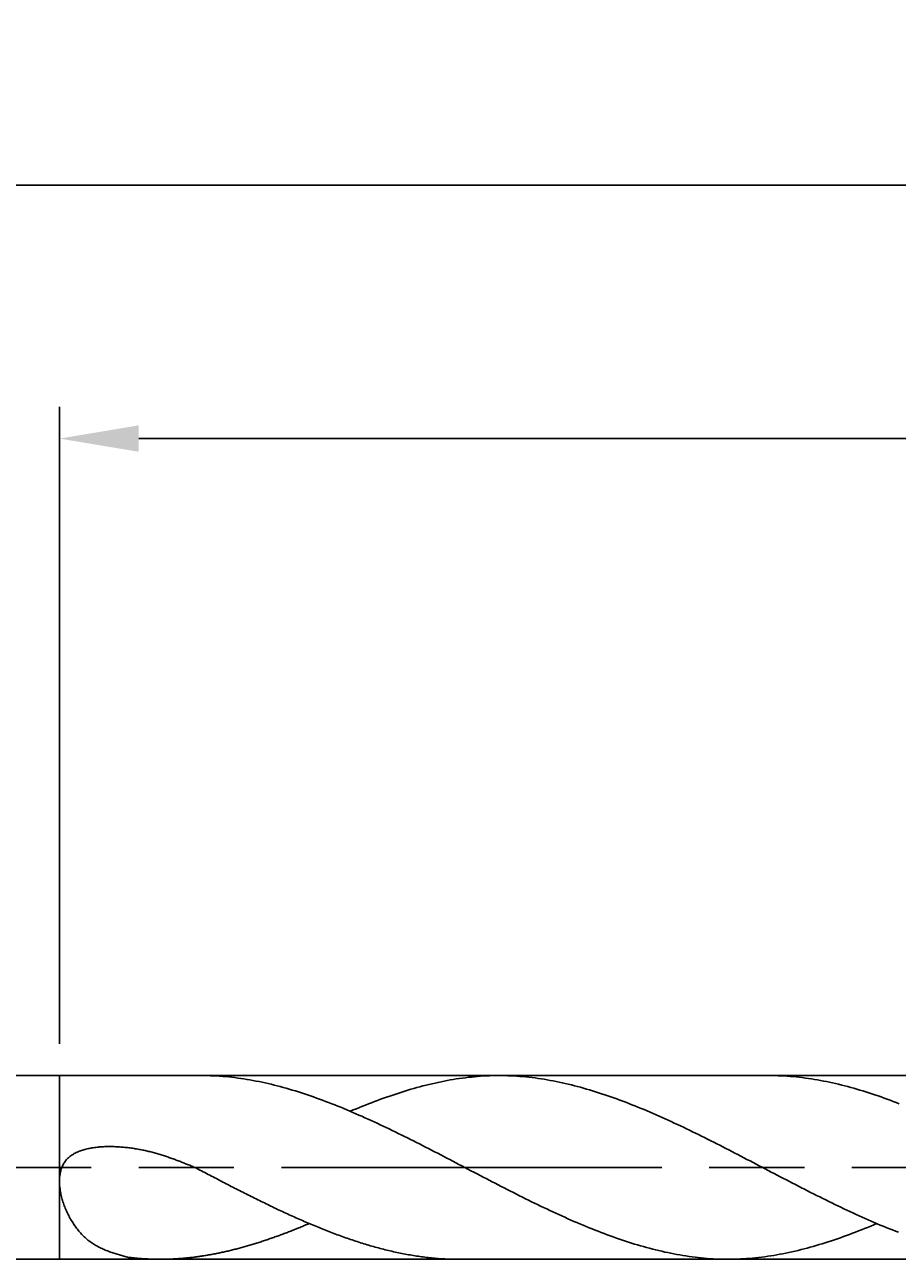
# Model space of a CAD drawing. Extents: x -2598 to 420, y -12428 to 297.
# Drawn here: x 190 to 217, y 161 to 200 of the extents above; entities that cross this region are included whole.
import ezdxf

# ---------------------------------------------------------------- set-up
doc = ezdxf.new("R2010")
doc.units = 0
doc.linetypes.add('AM_ISO02W050', pattern=[7.5, 6, -1.5])
doc.linetypes.add('AM_ISO08W050', pattern=[18, 12, -1.5, 3, -1.5])
doc.layers.get('0').update_dxf_attribs({"linetype": 'CONTINUOUS'})
doc.layers.get('DEFPOINTS').update_dxf_attribs({"linetype": 'CONTINUOUS'})
for name, color, linetype in [('AM_0', 7, 'CONTINUOUS'), ('AM_3', 6, 'AM_ISO02W050'), ('AM_5', 3, 'CONTINUOUS'), ('AM_7', 4, 'AM_ISO08W050'), ('AM_8', 1, 'CONTINUOUS')]:
    doc.layers.add(name, color=color, linetype=linetype)
doc.styles.get("Standard").update_dxf_attribs({"font": 'ISOCP.SHX'})
doc.dimstyles.get("Standard").update_dxf_attribs({"dimtxt": 0.18, "dimasz": 0.18, "dimexe": 0.18, "dimexo": 0.0625, "dimgap": 0.09, "dimtad": 0, "dimtih": 1, "dimtoh": 1, "dimzin": 0, "dimcen": 0.09, "dimazin": 3, "dimtfac": 1, "dimtofl": 0, "dimtmove": 0, "dimatfit": 3})

# ---------------------------------------------------------------- blocks, each defined once
blk = doc.blocks.new('*U46')
at = {"layer": 'AM_5', "color": 2}
blk.add_text('160', height=3.5, dxfattribs=at).set_placement((267.441, 188))
blk = doc.blocks.new('*D4')
at = {"layer": 'AM_5'}
for p, q in [((190.767, 167.4), (190.767, 187.5)), ((350.767, 164.5), (350.767, 187.5)), ((348.267, 186.5), (193.267, 186.5))]:
    blk.add_line(p, q, dxfattribs=at)
for points in [[(193.267, 186.917), (193.267, 186.083), (190.767, 186.5)], [(348.267, 186.917), (348.267, 186.083), (350.767, 186.5)]]:
    blk.add_solid(points, dxfattribs=at)
at = {"layer": 'DEFPOINTS', "color": 0}
for p in [(190.767, 186.5), (190.767, 166.4), (350.767, 163.5)]:
    blk.add_point(p, dxfattribs=at)
blk.add_blockref('*U46', (0, 0))
blk = doc.blocks.new('*U47')
at = {"layer": 'AM_5', "color": 2}
blk.add_text('200', height=3.5, dxfattribs=at).set_placement((247.135, 196))
blk = doc.blocks.new('*D5')
at = {"layer": 'AM_5'}
for p, q in [((150.767, 167.2), (150.767, 195.5)), ((350.767, 164.5), (350.767, 195.5)), ((348.267, 194.5), (153.267, 194.5))]:
    blk.add_line(p, q, dxfattribs=at)
for points in [[(153.267, 194.917), (153.267, 194.083), (150.767, 194.5)], [(348.267, 194.917), (348.267, 194.083), (350.767, 194.5)]]:
    blk.add_solid(points, dxfattribs=at)
at = {"layer": 'DEFPOINTS', "color": 0}
for p in [(150.767, 194.5), (150.767, 166.2), (350.767, 163.5)]:
    blk.add_point(p, dxfattribs=at)
blk.add_blockref('*U47', (0, 0))

msp = doc.modelspace()

# ---------------------------------------------------------------- linework, layer by layer
at = {"layer": 'AM_0'}
for points in [[(186.867, 166.4), (319.351, 166.4)], [(319.351, 160.6), (186.867, 160.6)]]:
    msp.add_lwpolyline(points, dxfattribs=at)
at = {"layer": 'AM_3'}
msp.add_lwpolyline([(190.767, 166.4), (190.767, 160.6)], dxfattribs=at)
at = {"layer": 'AM_7'}
msp.add_lwpolyline([(353.767, 163.5), (147.767, 163.5)], dxfattribs=at)
at = {"layer": 'AM_8'}
for p, q in [((190.767, 166.4), (195.247, 166.4)), ((204.639, 166.4), (213.153, 166.4)), ((190.767, 160.6), (193.94, 160.6)), ((203.342, 160.6), (211.867, 160.6))]:
    msp.add_line(p, q, dxfattribs=at)
for points in [[(195.247, 166.4, 0), (195.342, 166.399, 0), (195.438, 166.398, 0), (195.533, 166.395, 0), (195.629, 166.391, 0), (195.725, 166.386, 0), (195.82, 166.38, 0), (195.916, 166.373, 0), (196.011, 166.364, 0), (196.107, 166.355, 0), (196.202, 166.345, 0), (196.298, 166.333, 0), (196.393, 166.321, 0), (196.489, 166.308, 0), (196.584, 166.293, 0), (196.68, 166.278, 0), (196.775, 166.262, 0), (196.871, 166.244, 0), (196.967, 166.226, 0), (197.062, 166.207, 0), (197.158, 166.187, 0), (197.253, 166.167, 0), (197.349, 166.145, 0), (197.444, 166.122, 0), (197.54, 166.099, 0), (197.635, 166.075, 0), (197.731, 166.05, 0), (197.826, 166.024, 0), (197.922, 165.997, 0), (198.017, 165.97, 0), (198.113, 165.941, 0), (198.209, 165.913, 0), (198.304, 165.883, 0), (198.4, 165.852, 0), (198.495, 165.821, 0), (198.591, 165.789, 0), (198.686, 165.757, 0), (198.782, 165.724, 0), (198.877, 165.69, 0), (198.973, 165.655, 0), (199.068, 165.62, 0), (199.164, 165.584, 0), (199.259, 165.548, 0), (199.355, 165.511, 0), (199.451, 165.473, 0), (199.546, 165.435, 0), (199.642, 165.397, 0), (199.737, 165.357, 0), (199.833, 165.318, 0), (199.928, 165.277, 0), (200.024, 165.237, 0), (200.119, 165.195, 0), (200.215, 165.154, 0), (200.31, 165.112, 0), (200.406, 165.069, 0), (200.501, 165.026, 0), (200.597, 164.982, 0), (200.693, 164.938, 0), (200.788, 164.894, 0), (200.884, 164.849, 0), (200.979, 164.804, 0), (201.075, 164.759, 0), (201.17, 164.713, 0), (201.266, 164.667, 0), (201.361, 164.621, 0), (201.457, 164.574, 0), (201.552, 164.527, 0), (201.648, 164.48, 0), (201.744, 164.432, 0), (201.839, 164.384, 0), (201.935, 164.336, 0), (202.03, 164.288, 0), (202.126, 164.24, 0), (202.221, 164.191, 0), (202.317, 164.142, 0), (202.412, 164.093, 0), (202.508, 164.044, 0), (202.603, 163.994, 0), (202.699, 163.945, 0), (202.794, 163.895, 0), (202.89, 163.846, 0), (202.986, 163.796, 0), (203.081, 163.746, 0), (203.177, 163.696, 0), (203.272, 163.646, 0), (203.368, 163.596, 0), (203.463, 163.546, 0), (203.559, 163.496, 0), (203.654, 163.446, 0), (203.75, 163.396, 0), (203.845, 163.346, 0), (203.941, 163.296, 0), (204.036, 163.246, 0), (204.132, 163.196, 0), (204.228, 163.147, 0), (204.323, 163.097, 0), (204.419, 163.047, 0), (204.514, 162.998, 0), (204.61, 162.949, 0), (204.705, 162.9, 0), (204.801, 162.851, 0), (204.896, 162.802, 0), (204.992, 162.753, 0), (205.087, 162.705, 0), (205.183, 162.656, 0), (205.278, 162.608, 0), (205.374, 162.561, 0), (205.47, 162.513, 0), (205.565, 162.466, 0), (205.661, 162.419, 0), (205.756, 162.372, 0), (205.852, 162.326, 0), (205.947, 162.28, 0), (206.043, 162.234, 0), (206.138, 162.189, 0), (206.234, 162.144, 0), (206.329, 162.099, 0), (206.425, 162.055, 0), (206.52, 162.011, 0), (206.616, 161.968, 0), (206.712, 161.925, 0), (206.807, 161.882, 0), (206.903, 161.84, 0), (206.998, 161.798, 0), (207.094, 161.757, 0), (207.189, 161.716, 0), (207.285, 161.676, 0), (207.38, 161.637, 0), (207.476, 161.597, 0), (207.571, 161.559, 0), (207.667, 161.521, 0), (207.762, 161.483, 0), (207.858, 161.446, 0), (207.954, 161.41, 0), (208.049, 161.374, 0), (208.145, 161.339, 0), (208.24, 161.305, 0), (208.336, 161.271, 0), (208.431, 161.238, 0), (208.527, 161.206, 0), (208.622, 161.174, 0), (208.718, 161.143, 0), (208.813, 161.113, 0), (208.909, 161.083, 0), (209.004, 161.054, 0), (209.1, 161.026, 0), (209.196, 160.999, 0), (209.291, 160.972, 0), (209.387, 160.947, 0), (209.482, 160.922, 0), (209.578, 160.897, 0), (209.673, 160.874, 0), (209.769, 160.852, 0), (209.864, 160.83, 0), (209.96, 160.81, 0), (210.055, 160.79, 0), (210.151, 160.771, 0), (210.246, 160.753, 0), (210.342, 160.736, 0), (210.438, 160.72, 0), (210.533, 160.705, 0), (210.629, 160.69, 0), (210.724, 160.677, 0), (210.82, 160.665, 0), (210.915, 160.654, 0), (211.011, 160.644, 0), (211.106, 160.634, 0), (211.202, 160.626, 0), (211.297, 160.619, 0), (211.393, 160.613, 0), (211.488, 160.608, 0), (211.584, 160.605, 0), (211.68, 160.602, 0), (211.775, 160.6, 0), (211.871, 160.6, 0), (211.966, 160.601, 0), (212.062, 160.603, 0), (212.157, 160.606, 0), (212.253, 160.61, 0), (212.348, 160.615, 0), (212.444, 160.621, 0), (212.539, 160.629, 0), (212.635, 160.637, 0), (212.73, 160.647, 0), (212.826, 160.657, 0), (212.922, 160.669, 0), (213.017, 160.681, 0), (213.113, 160.695, 0), (213.208, 160.709, 0), (213.304, 160.724, 0), (213.399, 160.741, 0), (213.495, 160.758, 0), (213.59, 160.776, 0), (213.686, 160.796, 0), (213.781, 160.816, 0), (213.877, 160.837, 0), (213.973, 160.858, 0), (214.068, 160.881, 0), (214.164, 160.905, 0), (214.259, 160.929, 0), (214.355, 160.954, 0), (214.45, 160.98, 0), (214.546, 161.007, 0), (214.641, 161.035, 0), (214.737, 161.063, 0), (214.832, 161.092, 0), (214.928, 161.122, 0), (215.023, 161.152, 0), (215.119, 161.184, 0), (215.215, 161.215, 0), (215.31, 161.248, 0), (215.406, 161.281, 0), (215.501, 161.315, 0), (215.597, 161.35, 0), (215.692, 161.385, 0), (215.788, 161.421, 0), (215.883, 161.458, 0), (215.979, 161.495, 0), (216.074, 161.532, 0), (216.17, 161.57, 0), (216.265, 161.609, 0), (216.361, 161.648, 0), (216.457, 161.688, 0), (216.552, 161.729, 0)], [(199.943, 165.271, 0), (200.038, 165.312, 0), (200.134, 165.352, 0), (200.229, 165.391, 0), (200.325, 165.43, 0), (200.42, 165.468, 0), (200.516, 165.505, 0), (200.611, 165.542, 0), (200.707, 165.579, 0), (200.803, 165.615, 0), (200.898, 165.65, 0), (200.994, 165.685, 0), (201.089, 165.719, 0), (201.185, 165.752, 0), (201.28, 165.785, 0), (201.376, 165.816, 0), (201.471, 165.848, 0), (201.567, 165.878, 0), (201.662, 165.908, 0), (201.758, 165.937, 0), (201.853, 165.965, 0), (201.949, 165.993, 0), (202.045, 166.02, 0), (202.14, 166.046, 0), (202.236, 166.071, 0), (202.331, 166.095, 0), (202.427, 166.119, 0), (202.522, 166.142, 0), (202.618, 166.163, 0), (202.713, 166.184, 0), (202.809, 166.204, 0), (202.904, 166.224, 0), (203, 166.242, 0), (203.095, 166.259, 0), (203.191, 166.276, 0), (203.287, 166.291, 0), (203.382, 166.305, 0), (203.478, 166.319, 0), (203.573, 166.331, 0), (203.669, 166.343, 0), (203.764, 166.353, 0), (203.86, 166.363, 0), (203.955, 166.371, 0), (204.051, 166.379, 0), (204.146, 166.385, 0), (204.242, 166.39, 0), (204.337, 166.394, 0), (204.433, 166.397, 0), (204.529, 166.399, 0), (204.624, 166.4, 0), (204.72, 166.4, 0), (204.815, 166.398, 0), (204.911, 166.395, 0), (205.006, 166.392, 0), (205.102, 166.387, 0), (205.197, 166.381, 0), (205.293, 166.374, 0), (205.388, 166.366, 0), (205.484, 166.356, 0), (205.579, 166.346, 0), (205.675, 166.335, 0), (205.771, 166.323, 0), (205.866, 166.31, 0), (205.962, 166.295, 0), (206.057, 166.28, 0), (206.153, 166.264, 0), (206.248, 166.247, 0), (206.344, 166.229, 0), (206.439, 166.21, 0), (206.535, 166.19, 0), (206.63, 166.17, 0), (206.726, 166.148, 0), (206.821, 166.126, 0), (206.917, 166.102, 0), (207.013, 166.078, 0), (207.108, 166.053, 0), (207.204, 166.028, 0), (207.299, 166.001, 0), (207.395, 165.974, 0), (207.49, 165.946, 0), (207.586, 165.917, 0), (207.681, 165.887, 0), (207.777, 165.857, 0), (207.872, 165.826, 0), (207.968, 165.794, 0), (208.064, 165.762, 0), (208.159, 165.729, 0), (208.255, 165.695, 0), (208.35, 165.661, 0), (208.446, 165.625, 0), (208.541, 165.59, 0), (208.637, 165.554, 0), (208.732, 165.517, 0), (208.828, 165.479, 0), (208.923, 165.441, 0), (209.019, 165.403, 0), (209.114, 165.363, 0), (209.21, 165.324, 0), (209.306, 165.284, 0), (209.401, 165.243, 0), (209.497, 165.202, 0), (209.592, 165.16, 0), (209.688, 165.118, 0), (209.783, 165.075, 0), (209.879, 165.032, 0), (209.974, 164.989, 0), (210.07, 164.945, 0), (210.165, 164.901, 0), (210.261, 164.856, 0), (210.356, 164.811, 0), (210.452, 164.766, 0), (210.548, 164.72, 0), (210.643, 164.674, 0), (210.739, 164.628, 0), (210.834, 164.581, 0), (210.93, 164.534, 0), (211.025, 164.487, 0), (211.121, 164.439, 0), (211.216, 164.392, 0), (211.312, 164.344, 0), (211.407, 164.295, 0), (211.503, 164.247, 0), (211.598, 164.198, 0), (211.694, 164.149, 0), (211.79, 164.1, 0), (211.885, 164.051, 0), (211.981, 164.002, 0), (212.076, 163.953, 0), (212.172, 163.903, 0), (212.267, 163.853, 0), (212.363, 163.804, 0), (212.458, 163.754, 0), (212.554, 163.704, 0), (212.649, 163.654, 0), (212.745, 163.604, 0), (212.84, 163.554, 0), (212.936, 163.504, 0), (213.032, 163.454, 0), (213.127, 163.404, 0), (213.223, 163.354, 0), (213.318, 163.304, 0), (213.414, 163.254, 0), (213.509, 163.204, 0), (213.605, 163.154, 0), (213.7, 163.105, 0), (213.796, 163.055, 0), (213.891, 163.005, 0), (213.987, 162.956, 0), (214.082, 162.907, 0), (214.178, 162.858, 0), (214.274, 162.809, 0), (214.369, 162.76, 0), (214.465, 162.712, 0), (214.56, 162.664, 0), (214.656, 162.616, 0), (214.751, 162.568, 0), (214.847, 162.52, 0), (214.942, 162.473, 0), (215.038, 162.426, 0), (215.133, 162.379, 0), (215.229, 162.333, 0), (215.324, 162.287, 0), (215.42, 162.241, 0), (215.516, 162.196, 0), (215.611, 162.151, 0), (215.707, 162.106, 0), (215.802, 162.062, 0), (215.898, 162.018, 0), (215.993, 161.974, 0), (216.089, 161.931, 0), (216.184, 161.888, 0), (216.28, 161.846, 0), (216.375, 161.805, 0), (216.471, 161.763, 0), (216.566, 161.723, 0), (216.662, 161.682, 0), (216.758, 161.643, 0), (216.853, 161.603, 0), (216.949, 161.565, 0), (217.044, 161.527, 0), (217.14, 161.489, 0), (217.235, 161.452, 0)], [(213.153, 166.4, 0), (213.248, 166.399, 0), (213.344, 166.398, 0), (213.439, 166.395, 0), (213.535, 166.391, 0), (213.63, 166.386, 0), (213.726, 166.38, 0), (213.821, 166.373, 0), (213.917, 166.364, 0), (214.012, 166.355, 0), (214.108, 166.345, 0), (214.203, 166.333, 0), (214.299, 166.321, 0), (214.395, 166.308, 0), (214.49, 166.293, 0), (214.586, 166.278, 0), (214.681, 166.262, 0), (214.777, 166.244, 0), (214.872, 166.226, 0), (214.968, 166.207, 0), (215.063, 166.187, 0), (215.159, 166.167, 0), (215.254, 166.145, 0), (215.35, 166.122, 0), (215.445, 166.099, 0), (215.541, 166.075, 0), (215.637, 166.05, 0), (215.732, 166.024, 0), (215.828, 165.997, 0), (215.923, 165.97, 0), (216.019, 165.941, 0), (216.114, 165.913, 0), (216.21, 165.883, 0), (216.305, 165.852, 0), (216.401, 165.821, 0), (216.496, 165.789, 0), (216.592, 165.757, 0), (216.688, 165.724, 0), (216.783, 165.69, 0), (216.879, 165.655, 0), (216.974, 165.62, 0), (217.07, 165.584, 0), (217.165, 165.548, 0), (217.261, 165.511, 0)], [(192.908, 160.666, 0), (192.872, 160.676, 0), (192.837, 160.686, 0), (192.802, 160.696, 0), (192.766, 160.706, 0), (192.731, 160.716, 0), (192.695, 160.726, 0), (192.66, 160.737, 0), (192.625, 160.747, 0), (192.59, 160.758, 0), (192.555, 160.769, 0), (192.52, 160.78, 0), (192.485, 160.791, 0), (192.45, 160.803, 0), (192.415, 160.814, 0), (192.381, 160.827, 0), (192.346, 160.839, 0), (192.312, 160.852, 0), (192.278, 160.865, 0), (192.243, 160.878, 0), (192.21, 160.892, 0), (192.176, 160.907, 0), (192.142, 160.921, 0), (192.109, 160.936, 0), (192.076, 160.952, 0), (192.043, 160.968, 0), (192.01, 160.985, 0), (191.977, 161.002, 0), (191.945, 161.02, 0), (191.913, 161.038, 0), (191.881, 161.057, 0), (191.849, 161.077, 0), (191.818, 161.097, 0), (191.786, 161.117, 0), (191.756, 161.139, 0), (191.725, 161.161, 0), (191.695, 161.184, 0), (191.665, 161.208, 0), (191.635, 161.232, 0), (191.606, 161.257, 0), (191.576, 161.283, 0), (191.548, 161.31, 0), (191.519, 161.338, 0), (191.491, 161.366, 0), (191.463, 161.395, 0), (191.436, 161.425, 0), (191.409, 161.456, 0), (191.382, 161.487, 0), (191.356, 161.519, 0), (191.331, 161.551, 0), (191.305, 161.584, 0), (191.28, 161.618, 0), (191.256, 161.652, 0), (191.232, 161.686, 0), (191.208, 161.722, 0), (191.185, 161.757, 0), (191.163, 161.793, 0), (191.141, 161.83, 0), (191.119, 161.867, 0), (191.098, 161.904, 0), (191.078, 161.942, 0), (191.058, 161.979, 0), (191.038, 162.018, 0), (191.02, 162.056, 0), (191.001, 162.095, 0), (190.984, 162.134, 0), (190.967, 162.173, 0), (190.95, 162.213, 0), (190.935, 162.252, 0), (190.919, 162.292, 0), (190.905, 162.332, 0), (190.891, 162.372, 0), (190.878, 162.411, 0), (190.865, 162.451, 0), (190.854, 162.491, 0), (190.843, 162.531, 0), (190.832, 162.571, 0), (190.823, 162.611, 0), (190.814, 162.651, 0), (190.805, 162.691, 0), (190.798, 162.73, 0), (190.791, 162.769, 0), (190.785, 162.809, 0), (190.78, 162.848, 0), (190.776, 162.886, 0), (190.773, 162.925, 0), (190.77, 162.963, 0), (190.768, 163.001, 0), (190.767, 163.039, 0), (190.767, 163.076, 0), (190.768, 163.113, 0), (190.769, 163.149, 0), (190.772, 163.185, 0), (190.775, 163.221, 0), (190.78, 163.256, 0), (190.785, 163.291, 0), (190.791, 163.325, 0), (190.798, 163.358, 0), (190.806, 163.391, 0), (190.815, 163.424, 0), (190.825, 163.455, 0), (190.836, 163.487, 0), (190.848, 163.517, 0), (190.861, 163.547, 0), (190.875, 163.576, 0), (190.89, 163.604, 0), (190.906, 163.632, 0), (190.923, 163.658, 0), (190.942, 163.684, 0), (190.961, 163.709, 0), (190.981, 163.734, 0), (191.003, 163.757, 0), (191.025, 163.78, 0), (191.048, 163.802, 0), (191.072, 163.823, 0), (191.097, 163.844, 0), (191.123, 163.864, 0), (191.15, 163.883, 0), (191.178, 163.901, 0), (191.206, 163.918, 0), (191.235, 163.935, 0), (191.266, 163.951, 0), (191.296, 163.967, 0), (191.328, 163.982, 0), (191.36, 163.996, 0), (191.393, 164.009, 0), (191.427, 164.022, 0), (191.461, 164.034, 0), (191.495, 164.046, 0), (191.531, 164.056, 0), (191.567, 164.067, 0), (191.603, 164.076, 0), (191.64, 164.085, 0), (191.678, 164.094, 0), (191.716, 164.102, 0), (191.754, 164.109, 0), (191.793, 164.116, 0), (191.832, 164.122, 0), (191.872, 164.128, 0), (191.912, 164.133, 0), (191.952, 164.138, 0), (191.993, 164.142, 0), (192.033, 164.146, 0), (192.074, 164.149, 0), (192.116, 164.152, 0), (192.157, 164.154, 0), (192.199, 164.156, 0), (192.241, 164.157, 0), (192.283, 164.158, 0), (192.325, 164.158, 0), (192.368, 164.158, 0), (192.41, 164.158, 0), (192.452, 164.157, 0), (192.495, 164.156, 0), (192.537, 164.154, 0), (192.58, 164.152, 0), (192.622, 164.15, 0), (192.664, 164.147, 0), (192.707, 164.144, 0), (192.749, 164.141, 0), (192.791, 164.137, 0), (192.832, 164.133, 0), (192.874, 164.129, 0), (192.915, 164.124, 0), (192.957, 164.119, 0), (192.998, 164.114, 0), (193.038, 164.108, 0), (193.079, 164.103, 0), (193.119, 164.097, 0), (193.159, 164.09, 0), (193.198, 164.084, 0), (193.237, 164.077, 0), (193.276, 164.07, 0), (193.315, 164.063, 0), (193.354, 164.055, 0), (193.392, 164.048, 0), (193.43, 164.04, 0), (193.468, 164.032, 0), (193.505, 164.023, 0), (193.543, 164.015, 0), (193.58, 164.006, 0), (193.617, 163.997, 0), (193.653, 163.988, 0), (193.69, 163.978, 0), (193.726, 163.969, 0), (193.762, 163.959, 0), (193.798, 163.949, 0), (193.834, 163.939, 0), (193.869, 163.929, 0), (193.905, 163.918, 0), (193.94, 163.908, 0), (193.975, 163.897, 0), (194.01, 163.886, 0), (194.044, 163.875, 0), (194.079, 163.864, 0), (194.113, 163.853, 0), (194.148, 163.841, 0), (194.182, 163.83, 0), (194.216, 163.818, 0), (194.25, 163.806, 0), (194.283, 163.794, 0), (194.317, 163.782, 0), (194.35, 163.77, 0), (194.384, 163.758, 0), (194.417, 163.745, 0), (194.45, 163.733, 0), (194.483, 163.721, 0), (194.516, 163.708, 0), (194.549, 163.695, 0), (194.582, 163.683, 0), (194.615, 163.67, 0), (194.648, 163.657, 0), (194.681, 163.644, 0), (194.713, 163.631, 0), (194.746, 163.618, 0), (194.778, 163.605, 0), (194.811, 163.592, 0), (194.843, 163.579, 0), (194.876, 163.566, 0), (194.908, 163.553, 0), (194.94, 163.54, 0), (194.973, 163.526, 0), (195.005, 163.513, 0), (195.037, 163.5, 0)], [(195.037, 163.5, 0), (195.09, 163.473, 0), (195.142, 163.445, 0), (195.194, 163.418, 0), (195.246, 163.391, 0), (195.299, 163.363, 0), (195.351, 163.336, 0), (195.403, 163.309, 0), (195.455, 163.281, 0), (195.508, 163.254, 0), (195.56, 163.227, 0), (195.612, 163.2, 0), (195.664, 163.172, 0), (195.716, 163.145, 0), (195.769, 163.118, 0), (195.821, 163.091, 0), (195.873, 163.064, 0), (195.925, 163.037, 0), (195.978, 163.01, 0), (196.03, 162.983, 0), (196.082, 162.956, 0), (196.134, 162.929, 0), (196.187, 162.902, 0), (196.239, 162.875, 0), (196.291, 162.848, 0), (196.343, 162.822, 0), (196.395, 162.795, 0), (196.448, 162.768, 0), (196.5, 162.742, 0), (196.552, 162.715, 0), (196.604, 162.689, 0), (196.657, 162.663, 0), (196.709, 162.636, 0), (196.761, 162.61, 0), (196.813, 162.584, 0), (196.866, 162.558, 0), (196.918, 162.532, 0), (196.97, 162.506, 0), (197.022, 162.48, 0), (197.074, 162.454, 0), (197.127, 162.429, 0), (197.179, 162.403, 0), (197.231, 162.378, 0), (197.283, 162.352, 0), (197.336, 162.327, 0), (197.388, 162.302, 0), (197.44, 162.277, 0), (197.492, 162.252, 0), (197.545, 162.227, 0), (197.597, 162.202, 0), (197.649, 162.177, 0), (197.701, 162.153, 0), (197.753, 162.128, 0), (197.806, 162.104, 0), (197.858, 162.079, 0), (197.91, 162.055, 0), (197.962, 162.031, 0), (198.015, 162.007, 0), (198.067, 161.984, 0), (198.119, 161.96, 0), (198.171, 161.936, 0), (198.224, 161.913, 0), (198.276, 161.89, 0), (198.328, 161.867, 0), (198.38, 161.844, 0), (198.432, 161.821, 0), (198.485, 161.798, 0), (198.537, 161.775, 0), (198.589, 161.753, 0), (198.641, 161.731, 0), (198.694, 161.709, 0), (198.746, 161.687, 0), (198.798, 161.665, 0), (198.85, 161.643, 0), (198.903, 161.622, 0), (198.955, 161.6, 0), (199.007, 161.579, 0), (199.059, 161.558, 0), (199.111, 161.537, 0), (199.164, 161.517, 0), (199.216, 161.496, 0), (199.268, 161.476, 0), (199.32, 161.455, 0), (199.373, 161.435, 0), (199.425, 161.416, 0), (199.477, 161.396, 0), (199.529, 161.377, 0), (199.582, 161.357, 0), (199.634, 161.338, 0), (199.686, 161.319, 0), (199.738, 161.301, 0), (199.79, 161.282, 0), (199.843, 161.264, 0), (199.895, 161.246, 0), (199.947, 161.228, 0), (199.999, 161.21, 0), (200.052, 161.193, 0), (200.104, 161.175, 0), (200.156, 161.158, 0), (200.208, 161.142, 0), (200.261, 161.125, 0), (200.313, 161.108, 0), (200.365, 161.092, 0), (200.417, 161.076, 0), (200.47, 161.06, 0), (200.522, 161.045, 0), (200.574, 161.03, 0), (200.626, 161.015, 0), (200.678, 161, 0), (200.731, 160.985, 0), (200.783, 160.971, 0), (200.835, 160.957, 0), (200.887, 160.943, 0), (200.94, 160.929, 0), (200.992, 160.916, 0), (201.044, 160.902, 0), (201.096, 160.889, 0), (201.149, 160.877, 0), (201.201, 160.864, 0), (201.253, 160.852, 0), (201.305, 160.84, 0), (201.357, 160.829, 0), (201.41, 160.817, 0), (201.462, 160.806, 0), (201.514, 160.795, 0), (201.566, 160.785, 0), (201.619, 160.774, 0), (201.671, 160.764, 0), (201.723, 160.755, 0), (201.775, 160.745, 0), (201.828, 160.736, 0), (201.88, 160.727, 0), (201.932, 160.718, 0), (201.984, 160.71, 0), (202.036, 160.702, 0), (202.089, 160.694, 0), (202.141, 160.687, 0), (202.193, 160.679, 0), (202.245, 160.673, 0), (202.298, 160.666, 0), (202.35, 160.66, 0), (202.402, 160.654, 0), (202.454, 160.648, 0), (202.507, 160.643, 0), (202.559, 160.637, 0), (202.611, 160.633, 0), (202.663, 160.628, 0), (202.715, 160.624, 0), (202.768, 160.62, 0), (202.82, 160.617, 0), (202.872, 160.614, 0), (202.924, 160.611, 0), (202.977, 160.608, 0), (203.029, 160.606, 0), (203.081, 160.604, 0), (203.133, 160.603, 0), (203.186, 160.602, 0), (203.238, 160.601, 0), (203.29, 160.6, 0), (203.342, 160.6, 0)], [(192.908, 160.666, 0), (192.944, 160.661, 0), (192.98, 160.657, 0), (193.016, 160.653, 0), (193.052, 160.649, 0), (193.088, 160.645, 0), (193.124, 160.642, 0), (193.161, 160.638, 0), (193.197, 160.635, 0), (193.233, 160.632, 0), (193.269, 160.629, 0), (193.305, 160.626, 0), (193.341, 160.623, 0), (193.377, 160.62, 0), (193.413, 160.618, 0), (193.449, 160.616, 0), (193.485, 160.613, 0), (193.521, 160.611, 0), (193.558, 160.61, 0), (193.594, 160.608, 0), (193.63, 160.606, 0), (193.666, 160.605, 0), (193.702, 160.604, 0), (193.738, 160.603, 0), (193.774, 160.602, 0), (193.81, 160.601, 0), (193.846, 160.601, 0), (193.882, 160.6, 0), (193.918, 160.6, 0), (193.955, 160.6, 0), (193.991, 160.6, 0), (194.027, 160.6, 0), (194.063, 160.601, 0), (194.099, 160.601, 0), (194.135, 160.602, 0), (194.171, 160.603, 0), (194.207, 160.604, 0), (194.243, 160.605, 0), (194.279, 160.607, 0), (194.315, 160.608, 0), (194.352, 160.61, 0), (194.388, 160.612, 0), (194.424, 160.614, 0), (194.46, 160.616, 0), (194.496, 160.618, 0), (194.532, 160.621, 0), (194.568, 160.623, 0), (194.604, 160.626, 0), (194.64, 160.629, 0), (194.676, 160.632, 0), (194.712, 160.635, 0), (194.749, 160.639, 0), (194.785, 160.642, 0), (194.821, 160.646, 0), (194.857, 160.65, 0), (194.893, 160.654, 0), (194.929, 160.658, 0), (194.965, 160.662, 0), (195.001, 160.667, 0), (195.037, 160.671, 0), (195.073, 160.676, 0), (195.109, 160.681, 0), (195.146, 160.686, 0), (195.182, 160.691, 0), (195.218, 160.696, 0), (195.254, 160.702, 0), (195.29, 160.707, 0), (195.326, 160.713, 0), (195.362, 160.719, 0), (195.398, 160.724, 0), (195.434, 160.731, 0), (195.47, 160.737, 0), (195.506, 160.743, 0), (195.543, 160.75, 0), (195.579, 160.756, 0), (195.615, 160.763, 0), (195.651, 160.77, 0), (195.687, 160.777, 0), (195.723, 160.784, 0), (195.759, 160.791, 0), (195.795, 160.799, 0), (195.831, 160.806, 0), (195.867, 160.814, 0), (195.903, 160.822, 0), (195.94, 160.83, 0), (195.976, 160.838, 0), (196.012, 160.846, 0), (196.048, 160.854, 0), (196.084, 160.862, 0), (196.12, 160.871, 0), (196.156, 160.88, 0), (196.192, 160.888, 0), (196.228, 160.897, 0), (196.264, 160.906, 0), (196.3, 160.915, 0), (196.337, 160.925, 0), (196.373, 160.934, 0), (196.409, 160.944, 0), (196.445, 160.953, 0), (196.481, 160.963, 0), (196.517, 160.973, 0), (196.553, 160.983, 0), (196.589, 160.993, 0), (196.625, 161.003, 0), (196.661, 161.013, 0), (196.697, 161.023, 0), (196.734, 161.034, 0), (196.77, 161.045, 0), (196.806, 161.055, 0), (196.842, 161.066, 0), (196.878, 161.077, 0), (196.914, 161.088, 0), (196.95, 161.099, 0), (196.986, 161.11, 0), (197.022, 161.122, 0), (197.058, 161.133, 0), (197.094, 161.145, 0), (197.131, 161.156, 0), (197.167, 161.168, 0), (197.203, 161.18, 0), (197.239, 161.192, 0), (197.275, 161.204, 0), (197.311, 161.216, 0), (197.347, 161.228, 0), (197.383, 161.241, 0), (197.419, 161.253, 0), (197.455, 161.266, 0), (197.491, 161.278, 0), (197.528, 161.291, 0), (197.564, 161.304, 0), (197.6, 161.317, 0), (197.636, 161.33, 0), (197.672, 161.343, 0), (197.708, 161.356, 0), (197.744, 161.369, 0), (197.78, 161.383, 0), (197.816, 161.396, 0), (197.852, 161.41, 0), (197.888, 161.423, 0), (197.925, 161.437, 0), (197.961, 161.451, 0), (197.997, 161.465, 0), (198.033, 161.479, 0), (198.069, 161.493, 0), (198.105, 161.507, 0), (198.141, 161.521, 0), (198.177, 161.536, 0), (198.213, 161.55, 0), (198.249, 161.564, 0), (198.285, 161.579, 0), (198.322, 161.594, 0), (198.358, 161.608, 0), (198.394, 161.623, 0), (198.43, 161.638, 0), (198.466, 161.653, 0), (198.502, 161.668, 0), (198.538, 161.683, 0), (198.574, 161.698, 0), (198.61, 161.713, 0), (198.646, 161.729, 0)]]:
    msp.add_polyline3d(points, dxfattribs=at)

# ---------------------------------------------------------------- dimensions: what is measured, and where the dimension line sits
at = {"layer": 'AM_5'}
dim = msp.add_linear_dim(base=(150.767, 194.5), p1=(350.767, 163.5), p2=(150.767, 166.2), dimstyle='Standard', override={"dimdec": 1}, dxfattribs=at)
dim.commit()
dim.dimension.update_dxf_attribs({"geometry": '*D5', "text_midpoint": (250.767, 197.75)})
dim = msp.add_linear_dim(base=(190.767, 186.5), p1=(350.767, 163.5), p2=(190.767, 166.4), dimstyle='Standard', dxfattribs=at)
dim.commit()
dim.dimension.update_dxf_attribs({"geometry": '*D4', "text_midpoint": (270.767, 189.75)})

doc.saveas('drawing.dxf')
